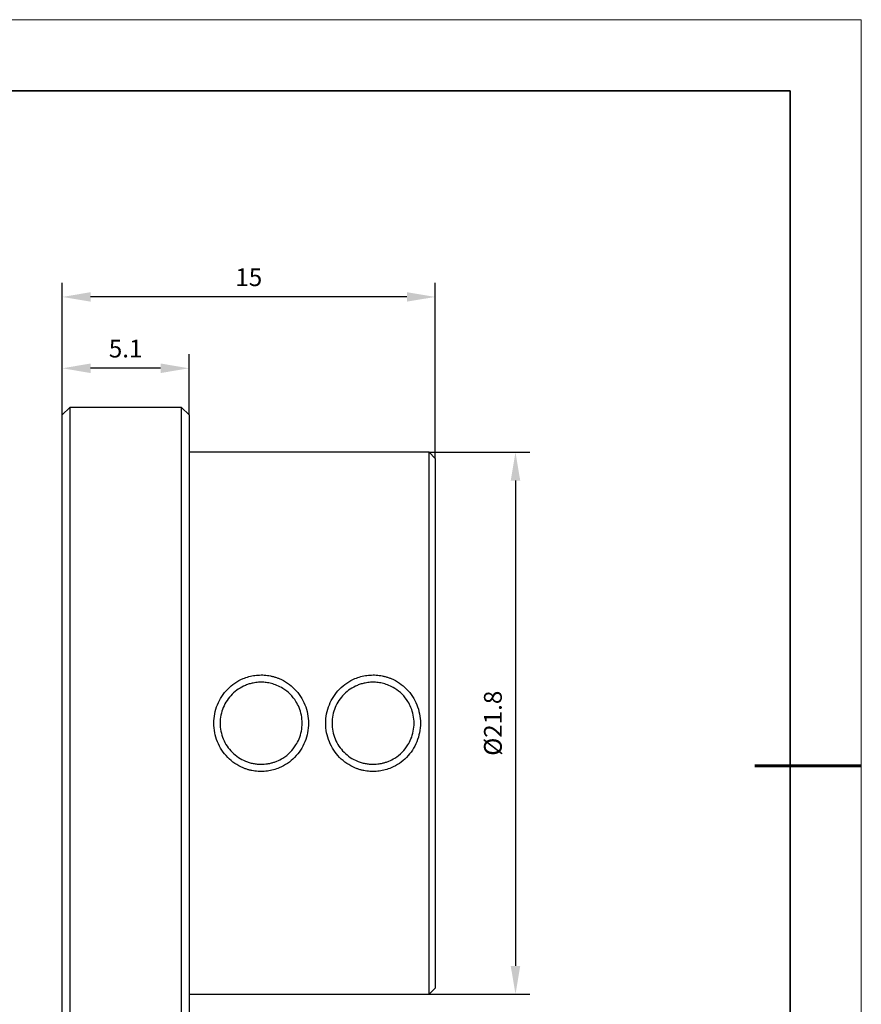
# Model space of a CAD drawing. Units: millimetres. Extents: x 12016 to 12313, y -7569 to -7359.
# Drawn here: x 12194 to 12313, y -7498 to -7359 of the extents above; entities that cross this region are included whole.
import ezdxf

# ---------------------------------------------------------------- set-up
doc = ezdxf.new("R2010")
doc.units = ezdxf.units.MM
doc.header["$LTSCALE"] = 10
doc.header["$PDMODE"] = 34
doc.layers.add('6文字层', color=3, linetype='Continuous')
for name, color, linetype, lineweight in [('7标注层', 4, 'Continuous', 5), ('粗实线层', 7, 'Continuous', 35), ('细实线层', 7, 'Continuous', 18)]:
    doc.layers.add(name, color=color, linetype=linetype, lineweight=lineweight)
doc.styles.add('TH-GBD2M', font='calibri.ttf', dxfattribs={"width": 0.8, "height": 2.5})
doc.dimstyles.new('TH-GBD2M', dxfattribs={"dimtxt": 3.5, "dimasz": 4, "dimexe": 2, "dimexo": 0, "dimgap": 1.5, "dimtad": 1, "dimdec": 4, "dimzin": 9, "dimdsep": 46, "dimtxsty": 'TH-GBD2M', "dimcen": 0, "dimclrt": 3, "dimadec": 0, "dimazin": 3, "dimtfac": 1, "dimtdec": 4, "dimtofl": 0, "dimtmove": 0, "dimatfit": 3, "dimfxl": 1, "dimtolj": 1, "dimtzin": 0, "dimarcsym": 0})

# ---------------------------------------------------------------- blocks, each defined once
blk = doc.blocks.new('*X117')
at = {"layer": '粗实线层'}
for p, q in [((138.5, 95), (-138.5, 95)), ((138.5, -95), (138.5, 95))]:
    blk.add_line(p, q, dxfattribs=at)
at = {"layer": '粗实线层', "lineweight": 60}
blk.add_line((148.5, 0), (133.5, 0), dxfattribs=at)
at = {"layer": '细实线层'}
for p, q in [((148.5, 105), (-148.5, 105)), ((148.5, -105), (148.5, 105))]:
    blk.add_line(p, q, dxfattribs=at)
blk = doc.blocks.new('*D125')
at = {"layer": '7标注层', "color": 0, "lineweight": -2, "transparency": 16777216}
for p, q in [((12251.68, -7420.22), (12265.85, -7420.22)), ((12263.85, -7424.22), (12263.85, -7492.52)), ((12251.68, -7496.52), (12265.85, -7496.52))]:
    blk.add_line(p, q, dxfattribs=at)
at = {"layer": '7标注层', "color": 0, "transparency": 16777216}
for points in [[(12263.18, -7424.22), (12264.52, -7424.22), (12263.85, -7420.22)], [(12263.18, -7492.52), (12264.52, -7492.52), (12263.85, -7496.52)]]:
    blk.add_solid(points, dxfattribs=at)
at = {"layer": 'Defpoints', "color": 0, "transparency": 16777216}
for p in [(12251.68, -7420.22), (12251.68, -7496.52), (12263.85, -7496.52)]:
    blk.add_point(p, dxfattribs=at)
at = {"layer": '7标注层', "color": 3, "transparency": 16777216, "insert": (12260.67, -7458.37), "char_height": 2.5, "attachment_point": 5, "rotation": 90, "style": 'TH-GBD2M'}
blk.add_mtext('\\A1;%%C21.8', dxfattribs=at)
blk = doc.blocks.new('*D126')
at = {"layer": '7标注层', "color": 0, "lineweight": -2, "transparency": 16777216}
for p, q in [((12200.06, -7414.97), (12200.06, -7396.37)), ((12252.56, -7421.1), (12252.56, -7396.37)), ((12248.56, -7398.37), (12204.06, -7398.37))]:
    blk.add_line(p, q, dxfattribs=at)
at = {"layer": '7标注层', "color": 0, "transparency": 16777216}
for points in [[(12204.06, -7397.7), (12204.06, -7399.03), (12200.06, -7398.37)], [(12248.56, -7397.7), (12248.56, -7399.03), (12252.56, -7398.37)]]:
    blk.add_solid(points, dxfattribs=at)
at = {"layer": 'Defpoints', "color": 0, "transparency": 16777216}
for p in [(12200.06, -7398.37), (12200.06, -7414.97), (12252.56, -7421.1)]:
    blk.add_point(p, dxfattribs=at)
at = {"layer": '7标注层', "color": 3, "transparency": 16777216, "insert": (12226.31, -7395.59), "char_height": 2.5, "attachment_point": 5, "style": 'TH-GBD2M'}
blk.add_mtext('\\A1;15', dxfattribs=at)
blk = doc.blocks.new('*D127')
at = {"layer": '7标注层', "color": 0, "lineweight": -2, "transparency": 16777216}
for p, q in [((12200.06, -7414.97), (12200.06, -7406.41)), ((12217.91, -7414.97), (12217.91, -7406.41)), ((12213.91, -7408.41), (12204.06, -7408.41))]:
    blk.add_line(p, q, dxfattribs=at)
at = {"layer": '7标注层', "color": 0, "transparency": 16777216}
for points in [[(12204.06, -7407.74), (12204.06, -7409.08), (12200.06, -7408.41)], [(12213.91, -7407.74), (12213.91, -7409.08), (12217.91, -7408.41)]]:
    blk.add_solid(points, dxfattribs=at)
at = {"layer": 'Defpoints', "color": 0, "transparency": 16777216}
for p in [(12200.06, -7408.41), (12200.06, -7414.97), (12217.91, -7414.97)]:
    blk.add_point(p, dxfattribs=at)
at = {"layer": '7标注层', "color": 3, "transparency": 16777216, "insert": (12208.98, -7405.64), "char_height": 2.5, "attachment_point": 5, "style": 'TH-GBD2M'}
blk.add_mtext('\\A1;5.1', dxfattribs=at)

msp = doc.modelspace()

# ---------------------------------------------------------------- linework, layer by layer
at = {"color": 7, "linetype": 'Continuous', "lineweight": 25}
for p, q in [((12201.10669, -7413.92085), (12200.05669, -7414.97085)), ((12216.85669, -7413.92085), (12201.10669, -7413.92085)), ((12201.10669, -7413.92085), (12201.10669, -7502.82085)), ((12217.90669, -7414.97085), (12216.85669, -7413.92085)), ((12216.85669, -7502.82085), (12216.85669, -7413.92085)), ((12200.05669, -7501.77085), (12200.05669, -7414.97085)), ((12217.90669, -7414.97085), (12217.90669, -7501.77085)), ((12251.68169, -7420.22085), (12217.90669, -7420.22085)), ((12252.55669, -7421.09585), (12251.68169, -7420.22085)), ((12251.68169, -7496.52085), (12251.68169, -7420.22085)), ((12252.55669, -7421.09585), (12252.55669, -7495.64585)), ((12251.68169, -7496.52085), (12252.55669, -7495.64585)), ((12217.90669, -7496.52085), (12251.68169, -7496.52085))]:
    msp.add_line(p, q, dxfattribs=at)
for points, knots in [([(12228.05669, -7465.16771), (12227.90999, -7465.16489), (12227.61781, -7465.15928), (12227.18269, -7465.11431), (12226.75322, -7465.04247), (12226.32944, -7464.94117), (12225.91134, -7464.81103), (12225.23071, -7464.54848), (12224.32585, -7464.05706), (12223.3148, -7463.20559), (12222.4837, -7462.17101), (12221.86455, -7460.9913), (12221.48011, -7459.70936), (12221.35385, -7458.37411), (12221.4787, -7457.03805), (12221.86347, -7455.75523), (12222.47921, -7454.57102), (12223.3147, -7453.53725), (12224.32628, -7452.68421), (12225.35978, -7452.12264), (12226.32391, -7451.78793), (12227.18295, -7451.60701), (12227.76492, -7451.58502), (12228.05704, -7451.57398)], [0, 0, 0, 0, 0.020797452, 0.041421199, 0.061966198, 0.082528497, 0.103203903, 0.124086665, 0.186115751, 0.24856226, 0.311085464, 0.373877563, 0.436854931, 0.499856092, 0.562890905, 0.625934547, 0.688795452, 0.751497436, 0.813958804, 0.876033481, 0.917544486, 0.95861147, 1, 1, 1, 1]), ([(12228.05704, -7451.57398), (12228.20354, -7451.57674), (12228.49538, -7451.58222), (12228.93011, -7451.62707), (12229.35938, -7451.69887), (12229.78315, -7451.80019), (12230.20144, -7451.93042), (12230.8826, -7452.19318), (12231.78845, -7452.68487), (12232.7997, -7453.53836), (12233.63489, -7454.5722), (12234.25025, -7455.75598), (12234.63451, -7457.03848), (12234.76043, -7458.37452), (12234.62992, -7459.70935), (12234.24871, -7460.9916), (12233.63196, -7462.17334), (12232.79755, -7463.20555), (12231.78679, -7464.05763), (12230.75357, -7464.61902), (12229.78945, -7464.9539), (12228.93034, -7465.135), (12228.34857, -7465.15678), (12228.05669, -7465.16771)], [0, 0, 0, 0, 0.020769242, 0.041374018, 0.061909692, 0.082472591, 0.103158663, 0.124062158, 0.186144932, 0.248645457, 0.311308623, 0.374161638, 0.437171629, 0.500205938, 0.563227891, 0.626195805, 0.688957669, 0.751562427, 0.813981652, 0.876016177, 0.917573668, 0.958645592, 1, 1, 1, 1]), ([(12243.80669, -7465.16771), (12243.65999, -7465.16489), (12243.36781, -7465.15928), (12242.93269, -7465.11431), (12242.50322, -7465.04247), (12242.07944, -7464.94117), (12241.66134, -7464.81103), (12240.98071, -7464.54848), (12240.07585, -7464.05706), (12239.0648, -7463.20559), (12238.2337, -7462.17101), (12237.61455, -7460.9913), (12237.23011, -7459.70936), (12237.10385, -7458.37411), (12237.2287, -7457.03805), (12237.61347, -7455.75523), (12238.22921, -7454.57102), (12239.0647, -7453.53725), (12240.07628, -7452.68421), (12241.10978, -7452.12264), (12242.07391, -7451.78793), (12242.93295, -7451.60701), (12243.51492, -7451.58502), (12243.80704, -7451.57398)], [0, 0, 0, 0, 0.020797452, 0.041421199, 0.061966198, 0.082528497, 0.103203903, 0.124086665, 0.186115751, 0.24856226, 0.311085464, 0.373877563, 0.436854931, 0.499856092, 0.562890905, 0.625934547, 0.688795452, 0.751497436, 0.813958804, 0.876033481, 0.917544486, 0.95861147, 1, 1, 1, 1]), ([(12243.80704, -7451.57398), (12243.95354, -7451.57674), (12244.24538, -7451.58222), (12244.68011, -7451.62707), (12245.10938, -7451.69887), (12245.53315, -7451.80019), (12245.95144, -7451.93042), (12246.6326, -7452.19318), (12247.53845, -7452.68487), (12248.5497, -7453.53836), (12249.38489, -7454.5722), (12250.00025, -7455.75598), (12250.38451, -7457.03848), (12250.51043, -7458.37452), (12250.37992, -7459.70935), (12249.99871, -7460.9916), (12249.38196, -7462.17334), (12248.54755, -7463.20555), (12247.53679, -7464.05763), (12246.50357, -7464.61902), (12245.53945, -7464.9539), (12244.68034, -7465.135), (12244.09857, -7465.15678), (12243.80669, -7465.16771)], [0, 0, 0, 0, 0.020769242, 0.041374018, 0.061909692, 0.082472591, 0.103158663, 0.124062158, 0.186144932, 0.248645457, 0.311308623, 0.374161638, 0.437171629, 0.500205938, 0.563227891, 0.626195805, 0.688957669, 0.751562427, 0.813981652, 0.876016177, 0.917573668, 0.958645592, 1, 1, 1, 1]), ([(12228.05669, -7452.59585), (12227.93111, -7452.59822), (12227.67876, -7452.60297), (12227.3001, -7452.64167), (12226.86692, -7452.71308), (12226.37649, -7452.83607), (12225.66452, -7453.09045), (12224.82405, -7453.54061), (12223.9457, -7454.26246), (12223.22432, -7455.14135), (12222.68765, -7456.14489), (12222.35609, -7457.23661), (12222.24429, -7458.37194), (12222.35684, -7459.50851), (12222.6885, -7460.59908), (12223.22581, -7461.60233), (12223.9475, -7462.48113), (12224.82531, -7463.20193), (12225.66641, -7463.65188), (12226.37866, -7463.90661), (12226.93187, -7464.04395), (12227.49024, -7464.12985), (12227.86873, -7464.14054), (12228.05669, -7464.14585)], [0, 0, 0, 0, 0.020732682, 0.041663434, 0.062796001, 0.093230414, 0.125108589, 0.187742437, 0.250162089, 0.312686419, 0.375292368, 0.437576663, 0.500175695, 0.562442167, 0.624961446, 0.687477303, 0.749869217, 0.812541622, 0.874855818, 0.906904611, 0.937526124, 0.968974896, 1, 1, 1, 1]), ([(12228.05669, -7464.14585), (12228.20131, -7464.14271), (12228.49399, -7464.13634), (12228.93559, -7464.08406), (12229.382, -7463.9981), (12229.83003, -7463.8735), (12230.42052, -7463.65649), (12231.23491, -7463.23735), (12232.17322, -7462.49219), (12232.92119, -7461.55168), (12233.61323, -7460.212), (12233.9844, -7458.37379), (12233.61498, -7456.53467), (12232.92351, -7455.19343), (12232.17521, -7454.25128), (12231.23611, -7453.50522), (12230.32915, -7453.03769), (12229.54075, -7452.7732), (12228.7956, -7452.62293), (12228.3, -7452.60476), (12228.057, -7452.59585)], [0, 0, 0, 0, 0.023907543, 0.048385383, 0.073439299, 0.099074675, 0.125296536, 0.177594968, 0.250415338, 0.322704913, 0.375508771, 0.499870492, 0.624265974, 0.677149796, 0.74950685, 0.822418734, 0.874755131, 0.918105587, 0.959845604, 1, 1, 1, 1]), ([(12243.80669, -7452.59585), (12243.68111, -7452.59822), (12243.42876, -7452.60297), (12243.0501, -7452.64167), (12242.61692, -7452.71308), (12242.12649, -7452.83607), (12241.41452, -7453.09045), (12240.57405, -7453.54061), (12239.6957, -7454.26246), (12238.97432, -7455.14135), (12238.43765, -7456.14489), (12238.10609, -7457.23661), (12237.99429, -7458.37194), (12238.10684, -7459.50851), (12238.4385, -7460.59908), (12238.97581, -7461.60233), (12239.6975, -7462.48113), (12240.57531, -7463.20193), (12241.41641, -7463.65188), (12242.12866, -7463.90661), (12242.68187, -7464.04395), (12243.24024, -7464.12985), (12243.61873, -7464.14054), (12243.80669, -7464.14585)], [0, 0, 0, 0, 0.020732682, 0.041663434, 0.062796001, 0.093230414, 0.125108589, 0.187742437, 0.250162089, 0.312686419, 0.375292368, 0.437576663, 0.500175695, 0.562442167, 0.624961446, 0.687477303, 0.749869217, 0.812541622, 0.874855818, 0.906904611, 0.937526124, 0.968974896, 1, 1, 1, 1]), ([(12243.80669, -7464.14585), (12243.95131, -7464.14271), (12244.24399, -7464.13634), (12244.68559, -7464.08406), (12245.132, -7463.9981), (12245.58003, -7463.8735), (12246.17052, -7463.65649), (12246.98491, -7463.23735), (12247.92322, -7462.49219), (12248.67119, -7461.55168), (12249.36323, -7460.212), (12249.7344, -7458.37379), (12249.36498, -7456.53467), (12248.67351, -7455.19343), (12247.92521, -7454.25128), (12246.98611, -7453.50522), (12246.07915, -7453.03769), (12245.29075, -7452.7732), (12244.5456, -7452.62293), (12244.05, -7452.60476), (12243.807, -7452.59585)], [0, 0, 0, 0, 0.023907543, 0.048385383, 0.073439299, 0.099074675, 0.125296536, 0.177594968, 0.250415338, 0.322704913, 0.375508771, 0.499870492, 0.624265974, 0.677149796, 0.74950685, 0.822418734, 0.874755131, 0.918105587, 0.959845604, 1, 1, 1, 1])]:
    msp.add_open_spline(points, degree=3, knots=knots, dxfattribs=at)

# ---------------------------------------------------------------- block references
at = {"layer": '6文字层'}
msp.add_blockref('*X117', (12164.02152, -7464.34551), dxfattribs=at)

# ---------------------------------------------------------------- dimensions: what is measured, and where the dimension line sits
at = {"layer": '7标注层'}
for base, p1, text, picture, middle in [((12200.05669, -7398.36554), (12252.55669, -7421.09585), '15', '*D126', (12226.30669, -7395.59439)), ((12200.05669, -7408.40846), (12217.90669, -7414.97085), '5.1', '*D127', (12208.98169, -7405.6373))]:
    dim = msp.add_linear_dim(base=base, p1=p1, p2=(12200.05669, -7414.97085), text=text, dimstyle='TH-GBD2M', dxfattribs=at)
    dim.commit()
    dim.dimension.update_dxf_attribs({"geometry": picture, "text_midpoint": middle})
dim = msp.add_linear_dim(base=(12263.85008, -7496.52085), p1=(12251.68169, -7420.22085), p2=(12251.68169, -7496.52085), angle=90, text='%%C21.8', dimstyle='TH-GBD2M', dxfattribs=at)
dim.commit()
dim.dimension.update_dxf_attribs({"geometry": '*D125', "text_midpoint": (12260.66546, -7458.37085)})

doc.saveas('drawing.dxf')
